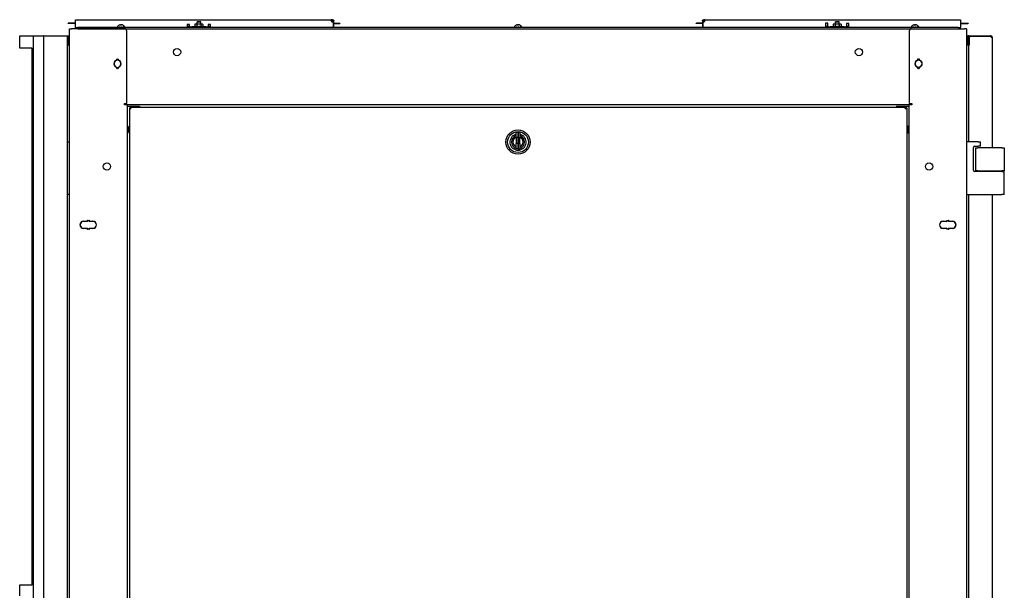
# Model space of a CAD drawing. Units: inches. Extents: x 63 to 221, y -3 to 179.
# Drawn here: x 112 to 165, y 101 to 132 of the extents above; entities that cross this region are included whole.
import ezdxf

# ---------------------------------------------------------------- set-up
doc = ezdxf.new("R2010")
doc.units = ezdxf.units.IN
doc.header["$LTSCALE"] = 8
doc.header["$MEASUREMENT"] = 0

msp = doc.modelspace()

# ---------------------------------------------------------------- linework, layer by layer
for p, q in [((115.16, 131.723), (115.16, 131.79)), ((115.16, 131.79), (128.845, 131.79)), ((128.913, 131.79), (128.845, 131.79)), ((128.845, 131.79), (128.845, 131.766)), ((128.845, 131.766), (128.845, 131.754)), ((128.913, 131.766), (128.913, 131.79)), ((128.913, 131.754), (128.913, 131.766)), ((148.782, 131.79), (148.782, 131.766)), ((148.85, 131.79), (148.782, 131.79)), ((148.782, 131.766), (148.782, 131.754)), ((148.85, 131.79), (162.535, 131.79)), ((148.85, 131.766), (148.85, 131.79)), ((148.85, 131.754), (148.85, 131.766)), ((162.535, 131.79), (162.535, 131.723)), ((114.887, 131.605), (114.767, 131.605)), ((114.887, 131.58), (114.767, 131.58)), ((114.844, 42.057), (114.844, 131.307)), ((114.844, 131.307), (114.951, 131.307)), ((115.009, 131.605), (114.887, 131.605)), ((115.009, 131.58), (114.887, 131.58)), ((117.779, 131.307), (114.951, 131.307)), ((115.133, 131.605), (115.009, 131.605)), ((115.133, 131.58), (115.009, 131.58)), ((115.16, 131.605), (115.133, 131.605)), ((115.16, 131.58), (115.133, 131.58)), ((115.16, 131.435), (115.16, 131.723)), ((115.16, 131.368), (115.16, 131.435)), ((115.16, 131.368), (115.285, 131.368)), ((115.16, 131.368), (115.16, 131.308)), ((115.285, 131.308), (115.16, 131.308)), ((162.41, 131.368), (115.285, 131.368)), ((115.285, 131.308), (162.41, 131.308)), ((116.473, 131.308), (116.473, 131.307)), ((116.546, 131.308), (116.546, 131.307)), ((117.403, 131.391), (117.401, 131.391)), ((117.401, 131.368), (117.401, 131.391)), ((117.403, 131.368), (117.403, 131.391)), ((117.403, 131.391), (117.413, 131.391)), ((117.411, 131.418), (117.411, 131.391)), ((117.413, 131.391), (117.419, 131.391)), ((117.449, 131.391), (117.419, 131.391)), ((117.419, 131.391), (117.419, 131.368)), ((117.449, 131.368), (117.449, 131.391)), ((117.449, 131.391), (117.457, 131.391)), ((117.457, 131.391), (117.491, 131.391)), ((117.488, 131.391), (117.488, 131.368)), ((117.542, 131.391), (117.491, 131.391)), ((117.491, 131.391), (117.491, 131.368)), ((117.506, 131.505), (117.506, 131.505)), ((117.542, 131.368), (117.542, 131.391)), ((117.542, 131.391), (117.545, 131.391)), ((117.545, 131.391), (117.598, 131.391)), ((117.557, 131.391), (117.557, 131.368)), ((117.616, 131.505), (117.58, 131.505)), ((117.585, 131.52), (117.586, 131.505)), ((117.653, 131.391), (117.598, 131.391)), ((117.598, 131.391), (117.598, 131.368)), ((117.611, 131.52), (117.609, 131.505)), ((117.653, 131.368), (117.653, 131.391)), ((117.653, 131.391), (117.699, 131.391)), ((117.676, 131.368), (117.676, 131.391)), ((117.69, 131.505), (117.69, 131.505)), ((117.699, 131.391), (117.704, 131.391)), ((117.747, 131.391), (117.704, 131.391)), ((117.704, 131.391), (117.704, 131.368)), ((117.747, 131.368), (117.747, 131.391)), ((117.747, 131.391), (117.767, 131.391)), ((117.767, 131.391), (117.777, 131.391)), ((117.793, 131.391), (117.777, 131.391)), ((117.777, 131.391), (117.777, 131.368)), ((117.784, 131.418), (117.784, 131.391)), ((117.793, 131.368), (117.793, 131.391)), ((121.137, 131.528), (121.137, 131.435)), ((121.262, 131.528), (121.137, 131.528)), ((121.137, 131.435), (121.137, 131.368)), ((121.262, 131.432), (121.137, 131.432)), ((121.262, 131.435), (121.262, 131.528)), ((121.262, 131.435), (121.262, 131.404)), ((121.262, 131.404), (121.387, 131.404)), ((121.262, 131.368), (121.262, 131.404)), ((122.137, 131.404), (121.387, 131.404)), ((121.575, 131.557), (121.546, 131.54)), ((121.546, 131.54), (121.546, 131.444)), ((121.575, 131.427), (121.546, 131.444)), ((121.569, 131.427), (121.565, 131.427)), ((121.565, 131.404), (121.565, 131.427)), ((121.569, 131.404), (121.569, 131.427)), ((121.569, 131.427), (121.578, 131.427)), ((121.6, 131.557), (121.575, 131.557)), ((121.578, 131.427), (121.587, 131.427)), ((121.62, 131.427), (121.587, 131.427)), ((121.587, 131.427), (121.587, 131.404)), ((121.762, 131.557), (121.6, 131.557)), ((121.62, 131.404), (121.62, 131.427)), ((121.62, 131.427), (121.627, 131.427)), ((121.627, 131.427), (121.664, 131.427)), ((121.654, 131.54), (121.654, 131.444)), ((121.657, 131.427), (121.657, 131.404)), ((121.716, 131.427), (121.664, 131.427)), ((121.664, 131.427), (121.664, 131.404)), ((121.678, 131.683), (121.668, 131.673)), ((121.857, 131.673), (121.668, 131.673)), ((121.668, 131.557), (121.668, 131.673)), ((121.678, 131.683), (121.847, 131.683)), ((121.716, 131.404), (121.716, 131.427)), ((121.716, 131.427), (121.718, 131.427)), ((121.718, 131.427), (121.762, 131.427)), ((121.728, 131.427), (121.728, 131.404)), ((121.925, 131.557), (121.762, 131.557)), ((121.762, 131.427), (121.771, 131.427)), ((121.769, 131.404), (121.769, 131.427)), ((121.771, 131.427), (121.772, 131.427)), ((121.827, 131.427), (121.772, 131.427)), ((121.772, 131.427), (121.772, 131.404)), ((121.827, 131.404), (121.827, 131.427)), ((121.827, 131.427), (121.871, 131.427)), ((121.847, 131.683), (121.857, 131.673)), ((121.847, 131.404), (121.847, 131.427)), ((121.857, 131.557), (121.857, 131.673)), ((121.871, 131.54), (121.871, 131.444)), ((121.871, 131.427), (121.876, 131.427)), ((121.917, 131.427), (121.876, 131.427)), ((121.876, 131.427), (121.876, 131.404)), ((121.917, 131.404), (121.917, 131.427)), ((121.917, 131.427), (121.925, 131.427)), ((121.95, 131.557), (121.925, 131.557)), ((121.925, 131.427), (121.936, 131.427)), ((121.936, 131.427), (121.945, 131.427)), ((121.958, 131.427), (121.945, 131.427)), ((121.945, 131.427), (121.945, 131.404)), ((121.95, 131.557), (121.979, 131.54)), ((121.95, 131.427), (121.979, 131.444)), ((121.958, 131.404), (121.958, 131.427)), ((121.979, 131.54), (121.979, 131.444)), ((122.137, 131.404), (122.262, 131.404)), ((122.262, 131.528), (122.262, 131.435)), ((122.387, 131.528), (122.262, 131.528)), ((122.262, 131.404), (122.262, 131.435)), ((122.387, 131.432), (122.262, 131.432)), ((122.262, 131.368), (122.262, 131.404)), ((122.387, 131.435), (122.387, 131.528)), ((122.387, 131.368), (122.387, 131.435)), ((128.91, 131.754), (128.843, 131.754)), ((128.91, 131.668), (128.91, 131.754)), ((128.91, 131.754), (128.913, 131.754)), ((128.941, 131.663), (128.941, 131.435)), ((128.941, 131.605), (128.944, 131.605)), ((128.941, 131.58), (128.944, 131.58)), ((128.941, 131.435), (128.941, 131.368)), ((128.957, 131.723), (128.944, 131.723)), ((128.944, 131.723), (128.944, 131.663)), ((128.944, 131.663), (128.98, 131.663)), ((128.944, 131.663), (128.944, 131.368)), ((128.98, 131.723), (128.957, 131.723)), ((128.98, 131.663), (128.98, 131.723)), ((128.98, 131.368), (128.98, 131.663)), ((128.98, 131.605), (129.061, 131.605)), ((128.98, 131.58), (129.061, 131.58)), ((129.061, 131.605), (129.183, 131.605)), ((129.061, 131.58), (129.183, 131.58)), ((129.183, 131.605), (129.303, 131.605)), ((129.183, 131.58), (129.303, 131.58)), ((138.653, 131.391), (138.651, 131.391)), ((138.651, 131.368), (138.651, 131.391)), ((138.653, 131.368), (138.653, 131.391)), ((138.653, 131.391), (138.663, 131.391)), ((138.661, 131.418), (138.661, 131.391)), ((138.663, 131.391), (138.669, 131.391)), ((138.699, 131.391), (138.669, 131.391)), ((138.669, 131.391), (138.669, 131.368)), ((138.699, 131.368), (138.699, 131.391)), ((138.699, 131.391), (138.707, 131.391)), ((138.707, 131.391), (138.741, 131.391)), ((138.738, 131.391), (138.738, 131.368)), ((138.792, 131.391), (138.741, 131.391)), ((138.741, 131.391), (138.741, 131.368)), ((138.756, 131.505), (138.756, 131.505)), ((138.792, 131.368), (138.792, 131.391)), ((138.792, 131.391), (138.795, 131.391)), ((138.795, 131.391), (138.848, 131.391)), ((138.807, 131.391), (138.807, 131.368)), ((138.866, 131.505), (138.83, 131.505)), ((138.835, 131.52), (138.836, 131.505)), ((138.903, 131.391), (138.848, 131.391)), ((138.848, 131.391), (138.848, 131.368)), ((138.861, 131.52), (138.859, 131.505)), ((138.903, 131.368), (138.903, 131.391)), ((138.903, 131.391), (138.949, 131.391)), ((138.926, 131.368), (138.926, 131.391)), ((138.94, 131.505), (138.94, 131.505)), ((138.949, 131.391), (138.954, 131.391)), ((138.997, 131.391), (138.954, 131.391)), ((138.954, 131.391), (138.954, 131.368)), ((138.997, 131.368), (138.997, 131.391)), ((138.997, 131.391), (139.017, 131.391)), ((139.017, 131.391), (139.027, 131.391)), ((139.043, 131.391), (139.027, 131.391)), ((139.027, 131.391), (139.027, 131.368)), ((139.034, 131.418), (139.034, 131.391)), ((139.043, 131.368), (139.043, 131.391)), ((148.512, 131.605), (148.392, 131.605)), ((148.512, 131.58), (148.392, 131.58)), ((148.634, 131.605), (148.512, 131.605)), ((148.634, 131.58), (148.512, 131.58)), ((148.715, 131.605), (148.634, 131.605)), ((148.715, 131.58), (148.634, 131.58)), ((148.739, 131.723), (148.715, 131.723)), ((148.715, 131.723), (148.715, 131.663)), ((148.715, 131.663), (148.715, 131.368)), ((148.751, 131.663), (148.715, 131.663)), ((148.751, 131.723), (148.739, 131.723)), ((148.751, 131.663), (148.751, 131.723)), ((148.751, 131.368), (148.751, 131.663)), ((148.754, 131.605), (148.751, 131.605)), ((148.754, 131.58), (148.751, 131.58)), ((148.754, 131.435), (148.754, 131.663)), ((148.754, 131.368), (148.754, 131.435)), ((148.782, 131.754), (148.785, 131.754)), ((148.852, 131.754), (148.785, 131.754)), ((148.785, 131.754), (148.785, 131.668)), ((155.308, 131.61), (155.308, 131.435)), ((155.433, 131.61), (155.308, 131.61)), ((155.308, 131.435), (155.308, 131.368)), ((155.433, 131.432), (155.308, 131.432)), ((155.433, 131.435), (155.433, 131.61)), ((155.433, 131.435), (155.433, 131.404)), ((155.433, 131.404), (155.558, 131.404)), ((155.433, 131.368), (155.433, 131.404)), ((156.308, 131.404), (155.558, 131.404)), ((155.746, 131.557), (155.717, 131.54)), ((155.717, 131.54), (155.717, 131.444)), ((155.746, 131.427), (155.717, 131.444)), ((155.74, 131.427), (155.736, 131.427)), ((155.736, 131.404), (155.736, 131.427)), ((155.74, 131.404), (155.74, 131.427)), ((155.74, 131.427), (155.749, 131.427)), ((155.771, 131.557), (155.746, 131.557)), ((155.749, 131.427), (155.758, 131.427)), ((155.791, 131.427), (155.758, 131.427)), ((155.758, 131.427), (155.758, 131.404)), ((155.933, 131.557), (155.771, 131.557)), ((155.791, 131.404), (155.791, 131.427)), ((155.791, 131.427), (155.798, 131.427)), ((155.798, 131.427), (155.835, 131.427)), ((155.825, 131.54), (155.825, 131.444)), ((155.828, 131.427), (155.828, 131.404)), ((155.887, 131.427), (155.835, 131.427)), ((155.835, 131.427), (155.835, 131.404)), ((155.849, 131.683), (155.839, 131.673)), ((156.028, 131.673), (155.839, 131.673)), ((155.839, 131.557), (155.839, 131.673)), ((155.849, 131.683), (156.018, 131.683)), ((155.887, 131.404), (155.887, 131.427)), ((155.887, 131.427), (155.889, 131.427)), ((155.889, 131.427), (155.933, 131.427)), ((155.899, 131.427), (155.899, 131.404)), ((156.096, 131.557), (155.933, 131.557)), ((155.933, 131.427), (155.942, 131.427)), ((155.94, 131.404), (155.94, 131.427)), ((155.942, 131.427), (155.943, 131.427)), ((155.998, 131.427), (155.943, 131.427)), ((155.943, 131.427), (155.943, 131.404)), ((155.998, 131.404), (155.998, 131.427)), ((155.998, 131.427), (156.042, 131.427)), ((156.018, 131.683), (156.028, 131.673)), ((156.018, 131.404), (156.018, 131.427)), ((156.028, 131.557), (156.028, 131.673)), ((156.042, 131.54), (156.042, 131.444)), ((156.042, 131.427), (156.047, 131.427)), ((156.088, 131.427), (156.047, 131.427)), ((156.047, 131.427), (156.047, 131.404)), ((156.088, 131.404), (156.088, 131.427)), ((156.088, 131.427), (156.096, 131.427)), ((156.121, 131.557), (156.096, 131.557)), ((156.096, 131.427), (156.107, 131.427)), ((156.107, 131.427), (156.116, 131.427)), ((156.129, 131.427), (156.116, 131.427)), ((156.116, 131.427), (156.116, 131.404)), ((156.121, 131.557), (156.15, 131.54)), ((156.121, 131.427), (156.15, 131.444)), ((156.129, 131.404), (156.129, 131.427)), ((156.15, 131.54), (156.15, 131.444)), ((156.308, 131.404), (156.433, 131.404)), ((156.433, 131.586), (156.433, 131.435)), ((156.558, 131.586), (156.433, 131.586)), ((156.433, 131.404), (156.433, 131.435)), ((156.558, 131.432), (156.433, 131.432)), ((156.433, 131.368), (156.433, 131.404)), ((156.558, 131.435), (156.558, 131.586)), ((156.558, 131.368), (156.558, 131.435)), ((159.903, 131.391), (159.901, 131.391)), ((159.901, 131.368), (159.901, 131.391)), ((159.903, 131.368), (159.903, 131.391)), ((159.903, 131.391), (159.913, 131.391)), ((159.909, 131.307), (162.738, 131.307)), ((159.911, 131.418), (159.911, 131.391)), ((159.913, 131.391), (159.919, 131.391)), ((159.949, 131.391), (159.919, 131.391)), ((159.919, 131.391), (159.919, 131.368)), ((159.949, 131.368), (159.949, 131.391)), ((159.949, 131.391), (159.957, 131.391)), ((159.957, 131.391), (159.991, 131.391)), ((159.988, 131.391), (159.988, 131.368)), ((160.042, 131.391), (159.991, 131.391)), ((159.991, 131.391), (159.991, 131.368)), ((160.006, 131.505), (160.006, 131.505)), ((160.042, 131.368), (160.042, 131.391)), ((160.042, 131.391), (160.045, 131.391)), ((160.045, 131.391), (160.098, 131.391)), ((160.057, 131.391), (160.057, 131.368)), ((160.116, 131.505), (160.08, 131.505)), ((160.085, 131.52), (160.086, 131.505)), ((160.153, 131.391), (160.098, 131.391)), ((160.098, 131.391), (160.098, 131.368)), ((160.111, 131.52), (160.109, 131.505)), ((160.153, 131.368), (160.153, 131.391)), ((160.153, 131.391), (160.199, 131.391)), ((160.176, 131.368), (160.176, 131.391)), ((160.19, 131.505), (160.19, 131.505)), ((160.199, 131.391), (160.204, 131.391)), ((160.247, 131.391), (160.204, 131.391)), ((160.204, 131.391), (160.204, 131.368)), ((160.247, 131.368), (160.247, 131.391)), ((160.247, 131.391), (160.267, 131.391)), ((160.267, 131.391), (160.277, 131.391)), ((160.293, 131.391), (160.277, 131.391)), ((160.277, 131.391), (160.277, 131.368)), ((160.284, 131.418), (160.284, 131.391)), ((160.293, 131.368), (160.293, 131.391)), ((161.143, 131.307), (161.143, 131.308)), ((161.216, 131.308), (161.216, 131.307)), ((162.41, 131.368), (162.535, 131.368)), ((162.535, 131.308), (162.41, 131.308)), ((162.535, 131.723), (162.535, 131.435)), ((162.535, 131.605), (162.562, 131.605)), ((162.535, 131.58), (162.562, 131.58)), ((162.535, 131.435), (162.535, 131.368)), ((162.535, 131.308), (162.535, 131.368)), ((162.562, 131.605), (162.686, 131.605)), ((162.562, 131.58), (162.686, 131.58)), ((162.686, 131.605), (162.808, 131.605)), ((162.686, 131.58), (162.808, 131.58)), ((162.844, 131.307), (162.738, 131.307)), ((162.808, 131.605), (162.928, 131.605)), ((162.808, 131.58), (162.928, 131.58)), ((162.844, 131.307), (162.844, 42.057)), ((112.17, 130.931), (112.594, 130.931)), ((112.17, 130.264), (112.17, 130.931)), ((112.594, 130.931), (112.906, 130.931)), ((112.907, 130.931), (112.906, 130.931)), ((112.907, 44.006), (112.907, 130.931)), ((112.907, 130.931), (112.986, 130.931)), ((112.986, 130.931), (113.438, 130.931)), ((113.469, 130.931), (113.438, 130.931)), ((113.469, 44.006), (113.469, 130.931)), ((113.469, 130.931), (113.548, 130.931)), ((113.548, 130.931), (114.64, 130.931)), ((114.64, 130.931), (114.719, 130.931)), ((114.719, 130.931), (114.719, 44.006)), ((114.719, 130.931), (114.768, 130.931)), ((114.719, 130.931), (114.719, 130.431)), ((114.768, 130.931), (114.769, 130.931)), ((114.841, 130.859), (114.769, 130.931)), ((114.769, 130.924), (114.769, 130.439)), ((117.904, 127.307), (117.904, 131.182)), ((159.784, 131.182), (159.784, 127.307)), ((162.919, 130.932), (162.847, 130.86)), ((162.919, 130.932), (162.921, 130.932)), ((162.919, 130.439), (162.919, 130.925)), ((162.969, 130.932), (162.921, 130.932)), ((162.969, 130.853), (162.969, 130.932)), ((162.969, 130.511), (162.969, 130.853)), ((163, 130.884), (163.049, 130.884)), ((163, 130.884), (163, 130.427)), ((163.049, 130.932), (164.14, 130.932)), ((164.14, 130.884), (163.049, 130.884)), ((164.14, 130.884), (164.162, 130.884)), ((164.149, 130.884), (164.162, 130.929)), ((164.162, 130.854), (164.162, 130.884)), ((164.162, 130.854), (164.219, 130.854)), ((164.187, 130.854), (164.219, 130.855)), ((164.219, 130.883), (164.213, 130.883)), ((164.219, 130.854), (164.219, 130.883)), ((164.219, 130.854), (164.219, 130.853)), ((164.219, 130.853), (164.219, 124.922)), ((112.594, 130.264), (112.17, 130.264)), ((112.84, 130.264), (112.594, 130.264)), ((112.84, 101.545), (112.84, 130.264)), ((114.719, 130.431), (114.768, 130.431)), ((114.769, 130.431), (114.768, 130.431)), ((114.769, 130.431), (114.841, 130.504)), ((162.847, 130.504), (162.919, 130.432)), ((162.921, 130.432), (162.919, 130.432)), ((162.969, 130.432), (162.921, 130.432)), ((162.969, 130.432), (162.969, 130.511)), ((162.969, 125.244), (162.969, 130.427)), ((162.969, 130.427), (163, 130.427)), ((117.374, 129.649), (117.374, 129.685)), ((117.374, 129.685), (117.384, 129.685)), ((117.384, 129.685), (117.384, 129.649)), ((117.424, 129.649), (117.424, 129.685)), ((117.424, 129.685), (117.434, 129.685)), ((117.434, 129.685), (117.434, 129.649)), ((160.254, 129.651), (160.254, 129.687)), ((160.254, 129.687), (160.264, 129.687)), ((160.264, 129.687), (160.264, 129.651)), ((160.304, 129.651), (160.304, 129.687)), ((160.304, 129.687), (160.314, 129.687)), ((160.314, 129.687), (160.314, 129.651)), ((117.374, 129.18), (117.374, 129.215)), ((117.384, 129.18), (117.374, 129.18)), ((117.384, 129.215), (117.384, 129.18)), ((117.424, 129.18), (117.424, 129.215)), ((117.434, 129.18), (117.424, 129.18)), ((117.434, 129.215), (117.434, 129.18)), ((160.254, 129.182), (160.254, 129.217)), ((160.264, 129.182), (160.254, 129.182)), ((160.264, 129.217), (160.264, 129.182)), ((160.304, 129.182), (160.304, 129.217)), ((160.314, 129.182), (160.304, 129.182)), ((160.314, 129.217), (160.314, 129.182)), ((117.772, 127.232), (117.772, 127.307)), ((117.772, 127.307), (117.904, 127.307)), ((117.809, 127.232), (117.772, 127.232)), ((117.915, 127.232), (117.809, 127.232)), ((117.915, 127.232), (117.915, 88.477)), ((159.773, 127.232), (117.915, 127.232)), ((117.915, 127.152), (117.947, 127.152)), ((117.947, 127.152), (118.589, 127.152)), ((118.04, 127.065), (118.088, 127.065)), ((118.04, 127.065), (118.04, 127.033)), ((118.04, 127.033), (118.12, 127.033)), ((118.04, 127.033), (118.04, 88.692)), ((118.088, 127.033), (118.088, 127.065)), ((118.12, 127.113), (118.09, 127.113)), ((118.09, 127.113), (118.09, 127.065)), ((118.09, 127.033), (118.09, 127.065)), ((118.09, 127.065), (118.12, 127.065)), ((118.12, 127.113), (159.569, 127.113)), ((118.12, 127.113), (118.12, 127.033)), ((118.589, 127.152), (118.589, 127.113)), ((159.099, 127.152), (159.742, 127.152)), ((159.099, 127.152), (159.099, 127.113)), ((159.569, 127.033), (159.569, 127.113)), ((159.569, 127.113), (159.599, 127.113)), ((159.569, 127.065), (159.599, 127.065)), ((159.569, 127.033), (159.648, 127.033)), ((159.599, 127.113), (159.599, 127.065)), ((159.599, 127.033), (159.599, 127.065)), ((159.6, 127.033), (159.6, 127.065)), ((159.6, 127.065), (159.648, 127.065)), ((159.648, 127.065), (159.648, 127.033)), ((159.648, 127.033), (159.648, 88.692)), ((159.742, 127.152), (159.773, 127.152)), ((159.88, 127.232), (159.773, 127.232)), ((159.773, 88.477), (159.773, 127.232)), ((159.784, 127.307), (159.917, 127.307)), ((159.917, 127.232), (159.88, 127.232)), ((159.917, 127.307), (159.917, 127.232)), ((117.915, 126.097), (117.965, 126.097)), ((117.965, 125.722), (117.965, 126.097)), ((159.723, 126.097), (159.723, 125.722)), ((159.773, 126.097), (159.723, 126.097)), ((117.915, 125.722), (117.965, 125.722)), ((138.746, 125.483), (138.746, 125.753)), ((138.746, 125.483), (138.746, 125.158)), ((138.766, 125.773), (138.844, 125.773)), ((138.844, 125.487), (138.766, 125.487)), ((138.844, 125.773), (138.844, 125.487)), ((138.844, 125.487), (138.844, 125.773)), ((138.844, 125.773), (138.923, 125.773)), ((138.844, 125.154), (138.844, 125.487)), ((138.844, 125.487), (138.844, 125.154)), ((138.844, 125.487), (138.923, 125.487)), ((138.943, 125.753), (138.943, 125.483)), ((138.943, 125.158), (138.943, 125.483)), ((159.773, 125.722), (159.723, 125.722)), ((112.814, 124.922), (112.814, 123.692)), ((112.814, 124.922), (112.84, 124.922)), ((114.719, 125.244), (114.844, 125.244)), ((138.746, 124.887), (138.746, 125.158)), ((138.844, 125.154), (138.766, 125.154)), ((138.844, 125.154), (138.844, 124.868)), ((138.844, 124.868), (138.844, 125.154)), ((138.844, 125.154), (138.923, 125.154)), ((138.943, 125.158), (138.943, 124.887)), ((139.103, 125.143), (139.097, 125.143)), ((163.469, 125.244), (162.844, 125.244)), ((163.219, 123.725), (163.219, 124.952)), ((163.282, 125.014), (163.469, 125.014)), ((163.334, 124.922), (163.459, 124.922)), ((163.334, 124.922), (163.334, 123.692)), ((164.749, 124.922), (163.459, 124.922)), ((163.469, 125.244), (163.594, 125.244)), ((163.594, 125.014), (163.469, 125.014)), ((163.594, 125.014), (163.594, 125.244)), ((164.749, 124.922), (164.874, 124.922)), ((164.874, 124.922), (164.874, 123.692)), ((138.844, 124.868), (138.766, 124.868)), ((138.844, 124.868), (138.923, 124.868)), ((112.84, 123.692), (112.814, 123.692)), ((112.814, 123.662), (112.84, 123.662)), ((112.814, 123.662), (112.814, 122.432)), ((112.833, 123.662), (112.833, 123.692)), ((164.749, 123.662), (163.282, 123.662)), ((163.459, 123.692), (163.334, 123.692)), ((163.459, 123.692), (164.749, 123.692)), ((164.219, 123.692), (164.219, 123.662)), ((164.293, 123.662), (164.293, 123.692)), ((164.874, 123.692), (164.749, 123.692)), ((164.749, 123.662), (164.874, 123.662)), ((164.855, 123.662), (164.855, 123.692)), ((164.874, 122.432), (164.874, 123.662)), ((112.84, 122.432), (112.814, 122.432)), ((114.844, 122.432), (114.719, 122.432)), ((162.844, 122.432), (164.749, 122.432)), ((162.969, 51.569), (162.969, 122.432)), ((164.219, 122.432), (164.219, 51.247)), ((164.874, 122.432), (164.749, 122.432)), ((115.437, 120.929), (115.437, 120.912)), ((115.437, 120.707), (115.437, 120.69)), ((115.591, 121.004), (115.781, 121.004)), ((115.781, 120.994), (115.591, 120.994)), ((115.801, 121.024), (115.801, 121.052)), ((115.801, 121.052), (115.811, 121.052)), ((115.811, 121.052), (115.811, 121.024)), ((115.871, 121.052), (115.881, 121.052)), ((115.871, 121.024), (115.871, 121.052)), ((115.881, 121.052), (115.881, 121.024)), ((115.901, 121.004), (116.091, 121.004)), ((116.091, 120.994), (115.901, 120.994)), ((161.597, 121.004), (161.787, 121.004)), ((161.787, 120.994), (161.597, 120.994)), ((161.807, 121.052), (161.817, 121.052)), ((161.807, 121.024), (161.807, 121.052)), ((161.817, 121.052), (161.817, 121.024)), ((161.877, 121.024), (161.877, 121.052)), ((161.877, 121.052), (161.887, 121.052)), ((161.887, 121.052), (161.887, 121.024)), ((161.907, 121.004), (162.097, 121.004)), ((162.097, 120.994), (161.907, 120.994)), ((162.251, 120.929), (162.251, 120.912)), ((162.251, 120.707), (162.251, 120.69)), ((115.591, 120.624), (115.781, 120.624)), ((115.781, 120.614), (115.591, 120.614)), ((115.801, 120.566), (115.801, 120.594)), ((115.811, 120.566), (115.801, 120.566)), ((115.811, 120.594), (115.811, 120.566)), ((115.871, 120.566), (115.871, 120.594)), ((115.881, 120.566), (115.871, 120.566)), ((115.881, 120.594), (115.881, 120.566)), ((115.901, 120.624), (116.091, 120.624)), ((116.091, 120.614), (115.901, 120.614)), ((161.597, 120.624), (161.787, 120.624)), ((161.787, 120.614), (161.597, 120.614)), ((161.807, 120.566), (161.807, 120.594)), ((161.817, 120.566), (161.807, 120.566)), ((161.817, 120.594), (161.817, 120.566)), ((161.877, 120.566), (161.877, 120.594)), ((161.887, 120.566), (161.877, 120.566)), ((161.887, 120.594), (161.887, 120.566)), ((161.907, 120.624), (162.097, 120.624)), ((162.097, 120.614), (161.907, 120.614)), ((112.17, 101.545), (112.594, 101.545)), ((112.17, 100.943), (112.17, 101.545)), ((112.594, 101.545), (112.84, 101.545))]:
    msp.add_line(p, q)
for centre, radius in [((120.594, 130.059), 0.195), ((157.094, 130.059), 0.195), ((138.844, 125.238), 0.647), ((138.844, 125.238), 0.56), ((116.841, 123.934), 0.195), ((160.847, 123.934), 0.195)]:
    msp.add_circle(centre, radius)
for centre, radius, start, end in [((117.46, 131.418), 0.0485, 135.3602, 180), ((117.598, 131.282), 0.242, 113.1669, 135.3602), ((117.506, 131.497), 0.0082, 90, 113.1669), ((117.69, 131.497), 0.0082, 66.8331, 90), ((117.598, 131.282), 0.242, 44.6398, 66.8331), ((117.736, 131.418), 0.0485, 0, 44.6398), ((117.779, 131.182), 0.125, 0, 90), ((128.941, 131.763), 0.1, 203.6243, 270), ((138.71, 131.418), 0.0485, 135.3602, 180), ((138.848, 131.282), 0.242, 113.1669, 135.3602), ((138.756, 131.497), 0.0082, 90, 113.1669), ((138.94, 131.497), 0.0082, 66.8331, 90), ((138.848, 131.282), 0.242, 44.6398, 66.8331), ((138.986, 131.418), 0.0485, 0, 44.6398), ((148.754, 131.763), 0.1, 270, 336.3757), ((159.909, 131.182), 0.125, 90, 180), ((159.96, 131.418), 0.0485, 135.3602, 180), ((160.098, 131.282), 0.242, 113.1669, 135.3602), ((160.006, 131.497), 0.0082, 90, 113.1669), ((160.19, 131.497), 0.0082, 66.8331, 90), ((160.098, 131.282), 0.242, 44.6398, 66.8331), ((160.236, 131.418), 0.0485, 0, 44.6398), ((114.834, 130.852), 0.01, 8.1525, 45), ((162.854, 130.853), 0.01, 135, 180), ((163.049, 130.853), 0.0792, 90, 180), ((164.14, 130.853), 0.0793, 73.9934, 90), ((164.14, 130.853), 0.0792, 1.5099, 73.9934), ((164.14, 130.853), 0.0312, 2.2921, 45.6294), ((164.14, 130.853), 0.0793, 0.9036, 1.5099), ((114.834, 130.511), 0.01, 315, 351.8475), ((162.854, 130.511), 0.01, 180, 225), ((163.049, 130.511), 0.0792, 180, 232.2484), ((117.404, 129.432), 0.25, 94.5886, 96.8921), ((117.404, 129.432), 0.25, 83.1079, 85.4114), ((160.284, 129.432), 0.25, 94.5886, 96.8921), ((160.284, 129.432), 0.25, 83.1079, 85.4114), ((117.404, 129.432), 0.195, 105.466, 254.534), ((117.404, 129.432), 0.185, 105.466, 254.534), ((117.344, 129.649), 0.03, 285.466, 0), ((117.344, 129.215), 0.03, 0, 74.534), ((117.344, 129.649), 0.04, 285.466, 0), ((117.344, 129.215), 0.04, 0, 74.534), ((117.404, 129.432), 0.25, 263.1079, 265.4114), ((117.464, 129.649), 0.04, 180, 254.534), ((117.464, 129.215), 0.04, 105.466, 180), ((117.404, 129.432), 0.25, 274.5886, 276.8921), ((117.464, 129.649), 0.03, 180, 254.534), ((117.464, 129.215), 0.03, 105.466, 180), ((117.404, 129.432), 0.185, 285.466, 74.534), ((117.404, 129.432), 0.195, 285.466, 74.534), ((160.284, 129.434), 0.195, 105.466, 254.534), ((160.284, 129.434), 0.185, 105.466, 254.534), ((160.224, 129.651), 0.03, 285.466, 0), ((160.224, 129.217), 0.03, 0, 74.534), ((160.224, 129.651), 0.04, 285.466, 0), ((160.224, 129.217), 0.04, 0, 74.534), ((160.284, 129.432), 0.25, 263.1079, 265.4114), ((160.344, 129.651), 0.04, 180, 254.534), ((160.344, 129.217), 0.04, 105.466, 180), ((160.284, 129.432), 0.25, 274.5886, 276.8921), ((160.344, 129.651), 0.03, 180, 254.534), ((160.344, 129.217), 0.03, 105.466, 180), ((160.284, 129.434), 0.185, 285.466, 74.534), ((160.284, 129.434), 0.195, 285.466, 74.534), ((117.639, 125.91), 0.377, 330.1372, 29.8628), ((160.05, 125.91), 0.377, 150.1372, 209.8628), ((138.844, 125.238), 0.433, 103.1366, 76.8634), ((138.844, 125.238), 0.354, 106.1276, 253.8724), ((138.844, 125.238), 0.276, 110.9248, 249.0752), ((138.844, 125.238), 0.27, 111.4053, 248.5947), ((138.844, 125.238), 0.354, 286.1276, 73.8724), ((138.844, 125.238), 0.276, 290.9248, 69.0752), ((138.844, 125.238), 0.27, 291.4053, 68.5947), ((138.844, 125.261), 0.106, 157.8084, 202.1916), ((138.844, 125.261), 0.106, 337.8084, 22.1916), ((163.282, 124.952), 0.0625, 90, 180), ((163.282, 123.725), 0.0625, 180, 270), ((115.591, 120.809), 0.195, 90, 270), ((115.591, 120.809), 0.185, 90, 270), ((115.781, 121.024), 0.03, 270, 0), ((115.781, 121.024), 0.02, 270, 0), ((115.901, 121.024), 0.03, 180, 270), ((115.901, 121.024), 0.02, 180, 270), ((116.091, 120.809), 0.195, 270, 90), ((116.091, 120.809), 0.185, 270, 90), ((161.597, 120.809), 0.195, 90, 270), ((161.597, 120.809), 0.185, 90, 270), ((161.787, 121.024), 0.03, 270, 0), ((161.787, 121.024), 0.02, 270, 0), ((161.907, 121.024), 0.03, 180, 270), ((161.907, 121.024), 0.02, 180, 270), ((162.097, 120.809), 0.195, 270, 90), ((162.097, 120.809), 0.185, 270, 90), ((115.781, 120.594), 0.03, 0, 90), ((115.781, 120.594), 0.02, 0, 90), ((115.901, 120.594), 0.03, 90, 180), ((115.901, 120.594), 0.02, 90, 180), ((161.787, 120.594), 0.03, 0, 90), ((161.787, 120.594), 0.02, 0, 90), ((161.907, 120.594), 0.03, 90, 180), ((161.907, 120.594), 0.02, 90, 180)]:
    msp.add_arc(centre, radius, start, end)
for centre, ratio in [((114.767, 131.593), 0.906308), ((114.887, 131.593), 0.92388), ((115.009, 131.593), 0.939693), ((115.133, 131.593), 0.953717), ((129.061, 131.593), 0.939693), ((129.183, 131.593), 0.92388), ((129.303, 131.593), 0.906308), ((148.392, 131.593), 0.906308), ((148.512, 131.593), 0.92388), ((148.634, 131.593), 0.939693), ((162.562, 131.593), 0.953717), ((162.686, 131.593), 0.939693), ((162.808, 131.593), 0.92388), ((162.928, 131.593), 0.906308)]:
    msp.add_ellipse(centre, major_axis=(0, 0.0125), ratio=ratio)
for centre, major_axis, ratio, start_param, end_param in [((117.596, 131.283), (0.123, 0.208), 0.985151, 0.724932, 0.930583), ((117.576, 131.288), (0.063, 0.232), 0.750443, 0.367767, 0.506978), ((117.624, 131.288), (-0.054, 0.234), 0.637716, 0.019692, 0.158903), ((117.558, 131.545), (0.0086, -0.0634), 0.09736, 1.150499, 1.172203), ((117.612, 131.283), (-0.021, 0.241), 0.147921, 0.18592, 0.391571), ((117.583, 131.283), (0.021, 0.241), 0.147921, 5.891614, 6.097265), ((117.62, 131.288), (-0.063, 0.232), 0.750443, 5.776207, 5.915419), ((117.638, 131.545), (0.0086, 0.0634), 0.09736, 1.969389, 1.991094), ((117.572, 131.288), (0.054, 0.234), 0.637716, 6.124282, 6.263493), ((117.6, 131.283), (0.123, -0.208), 0.985151, 2.211009, 2.41666), ((128.937, 131.593), (0, 0.0125), 0.953717, 5.649501, 5.951453), ((128.937, 131.593), (0, -0.0125), 0.953717, 0.331733, 0.633685), ((138.846, 131.283), (0.123, 0.208), 0.985151, 0.724932, 0.930583), ((138.826, 131.288), (0.063, 0.232), 0.750443, 0.367767, 0.506978), ((138.874, 131.288), (-0.054, 0.234), 0.637716, 0.019692, 0.158903), ((138.808, 131.545), (0.0086, -0.0634), 0.09736, 1.150499, 1.172203), ((138.862, 131.283), (-0.021, 0.241), 0.147921, 0.18592, 0.391571), ((138.833, 131.283), (0.021, 0.241), 0.147921, 5.891614, 6.097265), ((138.87, 131.288), (-0.063, 0.232), 0.750443, 5.776207, 5.915419), ((138.888, 131.545), (0.0086, 0.0634), 0.09736, 1.969389, 1.991094), ((138.822, 131.288), (0.054, 0.234), 0.637716, 6.124282, 6.263493), ((138.85, 131.283), (0.123, -0.208), 0.985151, 2.211009, 2.41666), ((148.758, 131.593), (0, 0.0125), 0.953717, 0.331733, 0.633685), ((148.758, 131.593), (0, -0.0125), 0.953717, 5.649501, 5.951453), ((160.096, 131.283), (0.123, 0.208), 0.985151, 0.724932, 0.930583), ((160.076, 131.288), (0.063, 0.232), 0.750443, 0.367767, 0.506978), ((160.124, 131.288), (-0.054, 0.234), 0.637716, 0.019692, 0.158903), ((160.058, 131.545), (0.0086, -0.0634), 0.09736, 1.150499, 1.172203), ((160.112, 131.283), (-0.021, 0.241), 0.147921, 0.18592, 0.391571), ((160.083, 131.283), (0.021, 0.241), 0.147921, 5.891614, 6.097265), ((160.12, 131.288), (-0.063, 0.232), 0.750443, 5.776207, 5.915419), ((160.138, 131.545), (0.0086, 0.0634), 0.09736, 1.969389, 1.991094), ((160.072, 131.288), (0.054, 0.234), 0.637716, 6.124282, 6.263493), ((160.1, 131.283), (0.123, -0.208), 0.985151, 2.211009, 2.41666), ((114.755, 130.931), (0.0122, -0.0122), 0.57735, 0.523599, 1.047198), ((162.933, 130.932), (-0.0122, -0.0122), 0.57735, 5.235988, 5.759587), ((114.755, 130.431), (0.0122, 0.0122), 0.57735, 5.235988, 5.759587), ((162.933, 130.432), (-0.0122, 0.0122), 0.57735, 0.523599, 1.047198)]:
    msp.add_ellipse(centre, major_axis=major_axis, ratio=ratio, start_param=start_param, end_param=end_param)
for points, knots in [([(128.85, 131.723), (128.848, 131.727), (128.847, 131.731), (128.845, 131.744), (128.843, 131.752), (128.842, 131.766), (128.841, 131.773), (128.841, 131.781), (128.842, 131.785), (128.843, 131.789), (128.844, 131.79), (128.845, 131.79)], [0, 0, 0, 0, 0.0340542, 0.0340542, 0.1009798, 0.1009798, 0.1662133, 0.1662133, 0.2198817, 0.2198817, 0.2735431, 0.2735431, 0.2735431, 0.2735431]), ([(128.913, 131.79), (128.918, 131.79), (128.922, 131.79), (128.934, 131.787), (128.942, 131.784), (128.957, 131.775), (128.963, 131.769), (128.972, 131.756), (128.975, 131.75), (128.978, 131.74), (128.979, 131.736), (128.98, 131.73), (128.98, 131.726), (128.98, 131.723)], [0, 0, 0, 0, 0.0333296, 0.0333296, 0.0986496, 0.0986496, 0.1631749, 0.1631749, 0.2177962, 0.2177962, 0.2450859, 0.2450859, 0.2724261, 0.2724261, 0.2724261, 0.2724261]), ([(148.715, 131.723), (148.715, 131.727), (148.716, 131.731), (148.718, 131.744), (148.721, 131.752), (148.731, 131.766), (148.736, 131.773), (148.749, 131.781), (148.755, 131.785), (148.769, 131.789), (148.775, 131.79), (148.782, 131.79)], [0, 0, 0, 0, 0.0340542, 0.0340542, 0.1009798, 0.1009798, 0.1662133, 0.1662133, 0.2198817, 0.2198817, 0.2735431, 0.2735431, 0.2735431, 0.2735431]), ([(148.85, 131.79), (148.851, 131.79), (148.852, 131.79), (148.853, 131.787), (148.854, 131.784), (148.854, 131.775), (148.854, 131.769), (148.853, 131.756), (148.852, 131.75), (148.85, 131.74), (148.849, 131.736), (148.848, 131.73), (148.847, 131.726), (148.846, 131.723)], [0, 0, 0, 0, 0.0333296, 0.0333296, 0.0986496, 0.0986496, 0.1631749, 0.1631749, 0.2177962, 0.2177962, 0.2450859, 0.2450859, 0.2724261, 0.2724261, 0.2724261, 0.2724261]), ([(117.551, 131.519), (117.553, 131.52), (117.555, 131.52), (117.558, 131.521), (117.56, 131.521), (117.563, 131.521), (117.564, 131.521), (117.566, 131.521), (117.566, 131.521), (117.567, 131.521), (117.567, 131.521), (117.567, 131.521)], [0, 0, 0, 0, 0.0129304, 0.0129304, 0.02586079, 0.02586079, 0.03848371, 0.03848371, 0.05110663, 0.05110663, 0.05470553, 0.05470553, 0.05470553, 0.05470553]), ([(117.572, 131.521), (117.574, 131.521), (117.575, 131.521), (117.578, 131.521), (117.58, 131.521), (117.582, 131.521), (117.583, 131.521), (117.585, 131.52), (117.585, 131.52), (117.585, 131.52), (117.585, 131.519), (117.585, 131.519)], [0.02723419, 0.02723419, 0.02723419, 0.02723419, 0.03861353, 0.03861353, 0.05123114, 0.05123114, 0.06397485, 0.06397485, 0.07671856, 0.07671856, 0.08189881, 0.08189881, 0.08189881, 0.08189881]), ([(117.579, 131.505), (117.579, 131.505), (117.579, 131.505), (117.579, 131.505), (117.579, 131.505), (117.58, 131.505)], [0.02298942, 0.02298942, 0.02298942, 0.02298942, 0.023242141, 0.023242141, 0.030959567, 0.030959567, 0.030959567, 0.030959567]), ([(117.611, 131.519), (117.61, 131.52), (117.611, 131.52), (117.611, 131.521), (117.612, 131.521), (117.614, 131.521), (117.616, 131.521), (117.619, 131.521), (117.62, 131.521), (117.622, 131.521), (117.623, 131.521), (117.623, 131.521)], [0, 0, 0, 0, 0.0129304, 0.0129304, 0.02586079, 0.02586079, 0.03848371, 0.03848371, 0.05110663, 0.05110663, 0.05470553, 0.05470553, 0.05470553, 0.05470553]), ([(117.616, 131.505), (117.616, 131.505), (117.616, 131.505), (117.616, 131.505), (117.616, 131.505), (117.616, 131.505)], [0.092714574, 0.092714574, 0.092714574, 0.092714574, 0.100431999, 0.100431999, 0.100684721, 0.100684721, 0.100684721, 0.100684721]), ([(117.629, 131.521), (117.629, 131.521), (117.629, 131.521), (117.631, 131.521), (117.632, 131.521), (117.634, 131.521), (117.636, 131.521), (117.639, 131.52), (117.641, 131.52), (117.643, 131.52), (117.644, 131.519), (117.644, 131.519)], [0.0272321, 0.0272321, 0.0272321, 0.0272321, 0.03854616, 0.03854616, 0.05123111, 0.05123111, 0.06397482, 0.06397482, 0.07671853, 0.07671853, 0.08189878, 0.08189878, 0.08189878, 0.08189878]), ([(128.944, 131.723), (128.944, 131.725), (128.944, 131.726), (128.943, 131.732), (128.942, 131.735), (128.938, 131.742), (128.936, 131.744), (128.93, 131.749), (128.927, 131.751), (128.922, 131.753), (128.921, 131.753), (128.917, 131.754), (128.915, 131.754), (128.913, 131.754)], [0, 0, 0, 0, 0.0167246, 0.0167246, 0.0472999, 0.0472999, 0.0752902, 0.0752902, 0.1023869, 0.1023869, 0.1171463, 0.1171463, 0.1322607, 0.1322607, 0.1322607, 0.1322607]), ([(138.801, 131.519), (138.803, 131.52), (138.805, 131.52), (138.808, 131.521), (138.81, 131.521), (138.813, 131.521), (138.814, 131.521), (138.816, 131.521), (138.816, 131.521), (138.817, 131.521), (138.817, 131.521), (138.817, 131.521)], [0, 0, 0, 0, 0.0129304, 0.0129304, 0.02586079, 0.02586079, 0.03848371, 0.03848371, 0.05110663, 0.05110663, 0.05470553, 0.05470553, 0.05470553, 0.05470553]), ([(138.822, 131.521), (138.824, 131.521), (138.825, 131.521), (138.828, 131.521), (138.83, 131.521), (138.832, 131.521), (138.833, 131.521), (138.835, 131.52), (138.835, 131.52), (138.835, 131.52), (138.835, 131.519), (138.835, 131.519)], [0.02723419, 0.02723419, 0.02723419, 0.02723419, 0.03861353, 0.03861353, 0.05123114, 0.05123114, 0.06397485, 0.06397485, 0.07671856, 0.07671856, 0.08189881, 0.08189881, 0.08189881, 0.08189881]), ([(138.829, 131.505), (138.829, 131.505), (138.829, 131.505), (138.829, 131.505), (138.829, 131.505), (138.83, 131.505)], [0.02298942, 0.02298942, 0.02298942, 0.02298942, 0.023242141, 0.023242141, 0.030959567, 0.030959567, 0.030959567, 0.030959567]), ([(138.861, 131.519), (138.86, 131.52), (138.861, 131.52), (138.861, 131.521), (138.862, 131.521), (138.864, 131.521), (138.866, 131.521), (138.869, 131.521), (138.87, 131.521), (138.872, 131.521), (138.873, 131.521), (138.873, 131.521)], [0, 0, 0, 0, 0.0129304, 0.0129304, 0.02586079, 0.02586079, 0.03848371, 0.03848371, 0.05110663, 0.05110663, 0.05470553, 0.05470553, 0.05470553, 0.05470553]), ([(138.866, 131.505), (138.866, 131.505), (138.866, 131.505), (138.866, 131.505), (138.866, 131.505), (138.866, 131.505)], [0.092714574, 0.092714574, 0.092714574, 0.092714574, 0.100431999, 0.100431999, 0.100684721, 0.100684721, 0.100684721, 0.100684721]), ([(138.879, 131.521), (138.879, 131.521), (138.879, 131.521), (138.881, 131.521), (138.882, 131.521), (138.884, 131.521), (138.886, 131.521), (138.889, 131.52), (138.891, 131.52), (138.893, 131.52), (138.894, 131.519), (138.894, 131.519)], [0.0272321, 0.0272321, 0.0272321, 0.0272321, 0.03854616, 0.03854616, 0.05123111, 0.05123111, 0.06397482, 0.06397482, 0.07671853, 0.07671853, 0.08189878, 0.08189878, 0.08189878, 0.08189878]), ([(148.782, 131.754), (148.781, 131.754), (148.779, 131.754), (148.773, 131.753), (148.77, 131.752), (148.764, 131.748), (148.761, 131.746), (148.756, 131.74), (148.755, 131.737), (148.753, 131.732), (148.752, 131.73), (148.751, 131.727), (148.751, 131.725), (148.751, 131.723)], [0, 0, 0, 0, 0.0148288, 0.0148288, 0.0431618, 0.0431618, 0.070069, 0.070069, 0.0976489, 0.0976489, 0.1141056, 0.1141056, 0.131233, 0.131233, 0.131233, 0.131233]), ([(160.051, 131.519), (160.053, 131.52), (160.055, 131.52), (160.058, 131.521), (160.06, 131.521), (160.063, 131.521), (160.064, 131.521), (160.066, 131.521), (160.066, 131.521), (160.067, 131.521), (160.067, 131.521), (160.067, 131.521)], [0, 0, 0, 0, 0.0129304, 0.0129304, 0.02586079, 0.02586079, 0.03848371, 0.03848371, 0.05110663, 0.05110663, 0.05470553, 0.05470553, 0.05470553, 0.05470553]), ([(160.072, 131.521), (160.074, 131.521), (160.075, 131.521), (160.078, 131.521), (160.08, 131.521), (160.082, 131.521), (160.083, 131.521), (160.085, 131.52), (160.085, 131.52), (160.085, 131.52), (160.085, 131.519), (160.085, 131.519)], [0.02723419, 0.02723419, 0.02723419, 0.02723419, 0.03861353, 0.03861353, 0.05123114, 0.05123114, 0.06397485, 0.06397485, 0.07671856, 0.07671856, 0.08189881, 0.08189881, 0.08189881, 0.08189881]), ([(160.079, 131.505), (160.079, 131.505), (160.079, 131.505), (160.079, 131.505), (160.079, 131.505), (160.08, 131.505)], [0.02298942, 0.02298942, 0.02298942, 0.02298942, 0.023242141, 0.023242141, 0.030959567, 0.030959567, 0.030959567, 0.030959567]), ([(160.111, 131.519), (160.11, 131.52), (160.111, 131.52), (160.111, 131.521), (160.112, 131.521), (160.114, 131.521), (160.116, 131.521), (160.119, 131.521), (160.12, 131.521), (160.122, 131.521), (160.123, 131.521), (160.123, 131.521)], [0, 0, 0, 0, 0.0129304, 0.0129304, 0.02586079, 0.02586079, 0.03848371, 0.03848371, 0.05110663, 0.05110663, 0.05470553, 0.05470553, 0.05470553, 0.05470553]), ([(160.116, 131.505), (160.116, 131.505), (160.116, 131.505), (160.116, 131.505), (160.116, 131.505), (160.116, 131.505)], [0.092714574, 0.092714574, 0.092714574, 0.092714574, 0.100431999, 0.100431999, 0.100684721, 0.100684721, 0.100684721, 0.100684721]), ([(160.129, 131.521), (160.129, 131.521), (160.129, 131.521), (160.131, 131.521), (160.132, 131.521), (160.134, 131.521), (160.136, 131.521), (160.139, 131.52), (160.141, 131.52), (160.143, 131.52), (160.144, 131.519), (160.144, 131.519)], [0.0272321, 0.0272321, 0.0272321, 0.0272321, 0.03854616, 0.03854616, 0.05123111, 0.05123111, 0.06397482, 0.06397482, 0.07671853, 0.07671853, 0.08189878, 0.08189878, 0.08189878, 0.08189878]), ([(138.766, 125.773), (138.763, 125.773), (138.761, 125.773), (138.759, 125.772), (138.757, 125.772), (138.756, 125.771), (138.754, 125.769), (138.752, 125.768), (138.751, 125.767), (138.75, 125.765), (138.748, 125.763), (138.747, 125.761), (138.747, 125.76), (138.746, 125.758), (138.746, 125.756), (138.746, 125.753)], [0, 0, 0, 0, 0.2, 0.2, 0.2, 0.4, 0.4, 0.4, 0.6, 0.6, 0.6, 0.8, 0.8, 0.8, 0.9999977, 0.9999977, 0.9999977, 0.9999977]), ([(138.766, 125.487), (138.763, 125.487), (138.761, 125.486), (138.756, 125.486), (138.754, 125.486), (138.75, 125.485), (138.749, 125.485), (138.747, 125.484), (138.747, 125.484), (138.746, 125.484), (138.746, 125.483), (138.746, 125.483), (138.746, 125.483), (138.746, 125.483)], [-0.07907377, -0.07907377, -0.07907377, -0.07907377, -0.05981286, -0.05981286, -0.0403971, -0.0403971, -0.02066723, -0.02066723, -0.01034076, -0.01034076, 0, 0, 0.00032342, 0.00032342, 0.00032342, 0.00032342]), ([(138.923, 125.773), (138.925, 125.773), (138.927, 125.773), (138.929, 125.772), (138.931, 125.772), (138.933, 125.771), (138.935, 125.769), (138.936, 125.768), (138.938, 125.767), (138.939, 125.765), (138.94, 125.763), (138.941, 125.761), (138.942, 125.76), (138.942, 125.758), (138.943, 125.756), (138.943, 125.753)], [0, 0, 0, 0, 0.2, 0.2, 0.2, 0.4, 0.4, 0.4, 0.6, 0.6, 0.6, 0.8, 0.8, 0.8, 1, 1, 1, 1]), ([(138.923, 125.487), (138.925, 125.487), (138.927, 125.487), (138.929, 125.486), (138.931, 125.486), (138.933, 125.486), (138.935, 125.486), (138.936, 125.486), (138.938, 125.485), (138.939, 125.485), (138.94, 125.485), (138.941, 125.484), (138.942, 125.484), (138.942, 125.484), (138.943, 125.483), (138.943, 125.483)], [0, 0, 0, 0, 0.2, 0.2, 0.2, 0.4, 0.4, 0.4, 0.6, 0.6, 0.6, 0.8, 0.8, 0.8, 1, 1, 1, 1]), ([(138.766, 125.154), (138.763, 125.154), (138.761, 125.154), (138.756, 125.155), (138.754, 125.155), (138.75, 125.156), (138.749, 125.156), (138.747, 125.157), (138.747, 125.157), (138.746, 125.157), (138.746, 125.158), (138.746, 125.158), (138.746, 125.158), (138.746, 125.158)], [0.07907377, 0.07907377, 0.07907377, 0.07907377, 0.09833468, 0.09833468, 0.11775044, 0.11775044, 0.13748031, 0.13748031, 0.14780678, 0.14780678, 0.15814754, 0.15814754, 0.15847095, 0.15847095, 0.15847095, 0.15847095]), ([(138.923, 125.154), (138.925, 125.154), (138.927, 125.154), (138.929, 125.154), (138.931, 125.155), (138.933, 125.155), (138.935, 125.155), (138.936, 125.155), (138.938, 125.155), (138.939, 125.156), (138.94, 125.156), (138.941, 125.156), (138.942, 125.157), (138.942, 125.157), (138.943, 125.157), (138.943, 125.158)], [0, 0, 0, 0, 0.2, 0.2, 0.2, 0.4, 0.4, 0.4, 0.6, 0.6, 0.6, 0.8, 0.8, 0.8, 1, 1, 1, 1]), ([(138.766, 124.868), (138.763, 124.868), (138.761, 124.868), (138.759, 124.869), (138.757, 124.869), (138.756, 124.87), (138.754, 124.871), (138.752, 124.873), (138.751, 124.874), (138.75, 124.876), (138.748, 124.878), (138.747, 124.879), (138.747, 124.881), (138.746, 124.883), (138.746, 124.885), (138.746, 124.887)], [0, 0, 0, 0, 0.2, 0.2, 0.2, 0.4, 0.4, 0.4, 0.6, 0.6, 0.6, 0.8, 0.8, 0.8, 0.99999, 0.99999, 0.99999, 0.99999]), ([(138.923, 124.868), (138.925, 124.868), (138.927, 124.868), (138.929, 124.869), (138.931, 124.869), (138.933, 124.87), (138.935, 124.871), (138.936, 124.873), (138.938, 124.874), (138.939, 124.876), (138.94, 124.878), (138.941, 124.879), (138.942, 124.881), (138.942, 124.883), (138.943, 124.885), (138.943, 124.887)], [0, 0, 0, 0, 0.2, 0.2, 0.2, 0.4, 0.4, 0.4, 0.6, 0.6, 0.6, 0.8, 0.8, 0.8, 1, 1, 1, 1])]:
    msp.add_open_spline(points, degree=3, knots=knots)
for points in [[(121.6, 131.557), (121.575, 131.557), (121.546, 131.54)], [(121.546, 131.444), (121.575, 131.427), (121.6, 131.427)], [(121.654, 131.54), (121.625, 131.557), (121.6, 131.557)], [(121.6, 131.427), (121.625, 131.427), (121.654, 131.444)], [(121.762, 131.557), (121.712, 131.557), (121.654, 131.54)], [(121.654, 131.444), (121.712, 131.427), (121.762, 131.427)], [(121.871, 131.54), (121.813, 131.557), (121.762, 131.557)], [(121.762, 131.427), (121.813, 131.427), (121.871, 131.444)], [(121.925, 131.557), (121.9, 131.557), (121.871, 131.54)], [(121.871, 131.444), (121.9, 131.427), (121.925, 131.427)], [(121.979, 131.54), (121.95, 131.557), (121.925, 131.557)], [(121.925, 131.427), (121.95, 131.427), (121.979, 131.444)], [(155.771, 131.557), (155.746, 131.557), (155.717, 131.54)], [(155.717, 131.444), (155.746, 131.427), (155.771, 131.427)], [(155.825, 131.54), (155.796, 131.557), (155.771, 131.557)], [(155.771, 131.427), (155.796, 131.427), (155.825, 131.444)], [(155.933, 131.557), (155.883, 131.557), (155.825, 131.54)], [(155.825, 131.444), (155.883, 131.427), (155.933, 131.427)], [(156.042, 131.54), (155.984, 131.557), (155.933, 131.557)], [(155.933, 131.427), (155.984, 131.427), (156.042, 131.444)], [(156.096, 131.557), (156.071, 131.557), (156.042, 131.54)], [(156.042, 131.444), (156.071, 131.427), (156.096, 131.427)], [(156.15, 131.54), (156.121, 131.557), (156.096, 131.557)], [(156.096, 131.427), (156.121, 131.427), (156.15, 131.444)]]:
    msp.add_rational_spline(points, [1, 1.0379548493, 1], degree=2)

doc.saveas('drawing.dxf')
